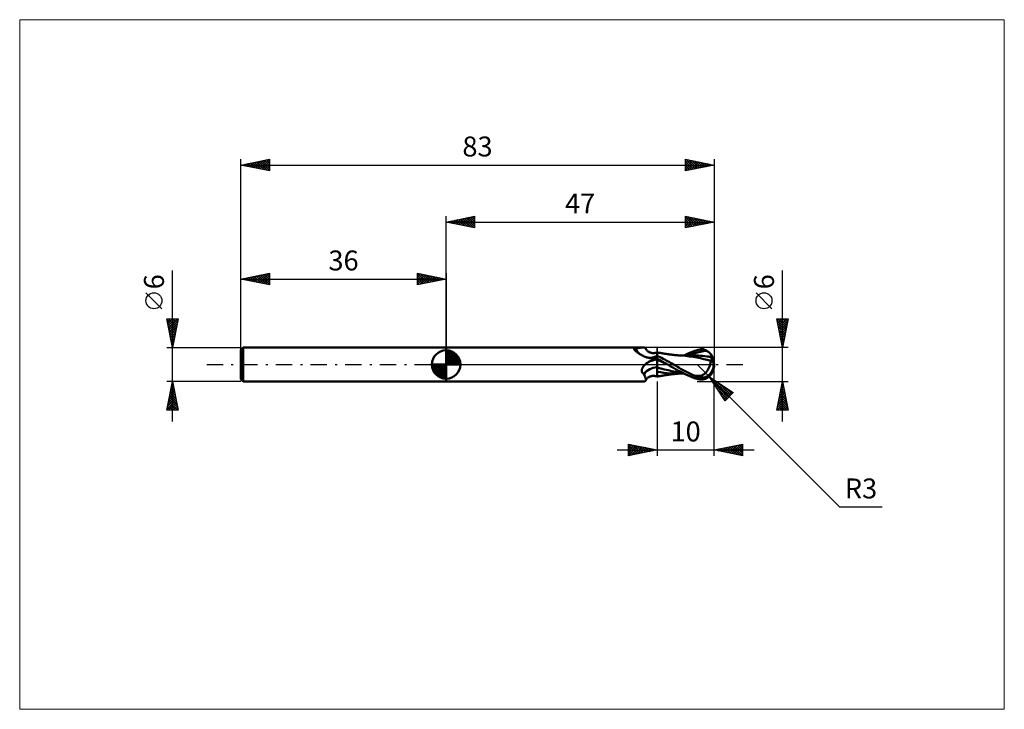
# Model space of a CAD drawing. Units: millimetres. Extents: x -75 to 98, y -61 to 61.
import ezdxf
from ezdxf.enums import TextEntityAlignment as Align

# ---------------------------------------------------------------- set-up
doc = ezdxf.new("R2010")
doc.units = ezdxf.units.MM
doc.header["$LTSCALE"] = 7.15
doc.linetypes.add('LONGDASH_DASH', pattern=[0.85, 0.4, -0.2, 0.05, -0.2])
for name, color, linetype in [('1', 4, 'CONTINUOUS'), ('2', 7, 'CONTINUOUS'), ('4', 2, 'LONGDASH_DASH'), ('CUT', 1, 'CONTINUOUS'), ('INFTOTAL', 9, 'CONTINUOUS'), ('NOCUT', 7, 'CONTINUOUS'), ('SK1', 4, 'CONTINUOUS'), ('SK2', 7, 'CONTINUOUS'), ('SK4', 2, 'LONGDASH_DASH')]:
    doc.layers.add(name, color=color, linetype=linetype)
doc.styles.get("Standard").update_dxf_attribs({"font": 'Monospac821 BT'})

msp = doc.modelspace()

# ---------------------------------------------------------------- linework, layer by layer
at = {"layer": '1', "color": 4, "linetype": 'CONTINUOUS', "lineweight": 50}
for p, q in [((0, 3), (34.54, 3)), ((0, -3), (0, 3)), ((32.96, 2.69), (32.97, 2.7)), ((32.96, 2.68), (32.96, 2.69)), ((32.96, 2.67), (32.96, 2.68)), ((32.97, 2.66), (32.96, 2.67)), ((32.97, 2.71), (32.98, 2.72)), ((32.97, 2.7), (32.97, 2.71)), ((32.97, 2.64), (32.97, 2.66)), ((32.97, 2.63), (32.97, 2.64)), ((32.98, 2.62), (32.97, 2.63)), ((32.98, 2.73), (32.99, 2.74)), ((32.98, 2.72), (32.98, 2.73)), ((32.99, 2.6), (32.98, 2.62)), ((32.99, 2.74), (33, 2.75)), ((33, 2.59), (32.99, 2.6)), ((33, 2.75), (33.01, 2.76)), ((33.01, 2.57), (33, 2.59)), ((33.01, 2.76), (33.02, 2.77)), ((33.02, 2.56), (33.01, 2.57)), ((33.02, 2.77), (33.04, 2.77)), ((33.04, 2.54), (33.02, 2.56)), ((33.04, 2.77), (33.05, 2.78)), ((33.05, 2.53), (33.04, 2.54)), ((33.05, 2.78), (33.07, 2.79)), ((33.15, 2.45), (33.05, 2.53)), ((33.07, 2.79), (33.09, 2.79)), ((33.09, 2.79), (33.11, 2.8)), ((33.11, 2.8), (33.13, 2.8)), ((33.13, 2.8), (33.15, 2.81)), ((33.15, 2.81), (33.17, 2.81)), ((33.25, 2.36), (33.15, 2.45)), ((33.17, 2.81), (33.19, 2.81)), ((33.19, 2.81), (33.22, 2.82)), ((33.22, 2.82), (33.36, 2.84)), ((33.36, 2.27), (33.25, 2.36)), ((33.36, 2.84), (33.5, 2.86)), ((33.47, 2.18), (33.36, 2.27)), ((33.59, 2.09), (33.47, 2.18)), ((33.5, 2.86), (33.64, 2.88)), ((33.72, 2), (33.59, 2.09)), ((33.64, 2.88), (33.77, 2.9)), ((33.85, 1.91), (33.72, 2)), ((33.77, 2.9), (33.89, 2.92)), ((33.98, 1.82), (33.85, 1.91)), ((33.89, 2.92), (34.01, 2.94)), ((34.13, 1.74), (33.98, 1.82)), ((34.01, 2.94), (34.13, 2.96)), ((34.13, 2.96), (34.24, 2.98)), ((34.27, 1.65), (34.13, 1.74)), ((34.24, 2.98), (34.35, 2.99)), ((34.35, 2.99), (34.45, 3)), ((34.45, 3), (34.54, 3)), ((34.63, 3), (34.54, 3)), ((34.71, 2.99), (34.63, 3)), ((34.78, 2.97), (34.71, 2.99)), ((34.84, 2.95), (34.78, 2.97)), ((34.9, 2.92), (34.84, 2.95)), ((34.94, 2.88), (34.9, 2.92)), ((34.97, 2.83), (34.94, 2.88)), ((35.03, 2.74), (34.97, 2.83)), ((35.09, 2.65), (35.03, 2.74)), ((35.17, 2.54), (35.09, 2.65)), ((35.27, 2.44), (35.17, 2.54)), ((35.34, 2.36), (35.27, 2.44)), ((35.43, 2.3), (35.34, 2.36)), ((35.47, 2.26), (35.43, 2.3)), ((35.58, 2.19), (35.47, 2.26)), ((35.7, 2.13), (35.58, 2.19)), ((35.82, 2.08), (35.7, 2.13)), ((35.95, 2.04), (35.82, 2.08)), ((36.01, 2.03), (35.95, 2.04)), ((36.11, 2.01), (36.01, 2.03)), ((36.2, 2), (36.11, 2.01)), ((36.33, 1.99), (36.2, 2)), ((36.33, 1.99), (36.47, 1.99)), ((36.47, 1.99), (36.57, 2)), ((36.57, 2), (36.68, 2.02)), ((36.68, 2.02), (36.74, 2.03)), ((36.74, 2.03), (36.87, 2.07)), ((36.87, 2.07), (37, 2.12)), ((37.05, 2.11), (37, 2.12)), ((37, -2.12), (37, 2.12)), ((37.1, 2.1), (37.05, 2.11)), ((37.18, 2.09), (37.1, 2.1)), ((37.26, 2.07), (37.18, 2.09)), ((37.34, 2.06), (37.26, 2.07)), ((37.41, 2.05), (37.34, 2.06)), ((37.49, 2.03), (37.41, 2.05)), ((37.57, 2.02), (37.49, 2.03)), ((37.65, 2.01), (37.57, 2.02)), ((37.73, 1.99), (37.65, 2.01)), ((37.78, 1.98), (37.73, 1.99)), ((37.82, 1.98), (37.78, 1.98)), ((37.9, 1.96), (37.82, 1.98)), ((37.98, 1.95), (37.9, 1.96)), ((38.06, 1.94), (37.98, 1.95)), ((38.14, 1.92), (38.06, 1.94)), ((38.22, 1.91), (38.14, 1.92)), ((38.3, 1.9), (38.22, 1.91)), ((38.37, 1.89), (38.3, 1.9)), ((38.45, 1.88), (38.37, 1.89)), ((38.55, 1.86), (38.45, 1.88)), ((38.63, 1.85), (38.55, 1.86)), ((38.71, 1.84), (38.63, 1.85)), ((38.78, 1.83), (38.71, 1.84)), ((38.86, 1.81), (38.78, 1.83)), ((38.94, 1.8), (38.86, 1.81)), ((39.02, 1.79), (38.94, 1.8)), ((39.1, 1.78), (39.02, 1.79)), ((39.18, 1.77), (39.1, 1.78)), ((39.26, 1.76), (39.18, 1.77)), ((39.34, 1.75), (39.26, 1.76)), ((39.42, 1.74), (39.34, 1.75)), ((39.5, 1.73), (39.42, 1.74)), ((39.58, 1.72), (39.5, 1.73)), ((41.72, 1.58), (42.09, 1.76)), ((42.09, 1.76), (42.46, 1.93)), ((42.41, 1.58), (42.96, 1.77)), ((42.46, 1.93), (42.84, 2.1)), ((42.84, 2.1), (43.23, 2.25)), ((42.96, 1.77), (43.51, 1.94)), ((43.23, 2.25), (43.62, 2.39)), ((43.51, 1.94), (44.05, 2.09)), ((43.62, 2.39), (44, 2.51)), ((44, 2.51), (44.12, 2.55)), ((44.05, 2.09), (44.6, 2.22)), ((44.12, 2.55), (44.23, 2.58)), ((44.23, 2.58), (44.35, 2.6)), ((44.35, 2.6), (44.46, 2.62)), ((44.46, 2.62), (44.58, 2.63)), ((44.58, 2.63), (44.69, 2.64)), ((44.6, 2.22), (45.15, 2.32)), ((44.69, 2.64), (44.81, 2.64)), ((44.92, 2.63), (44.81, 2.64)), ((45.04, 2.62), (44.92, 2.63)), ((45.15, 2.6), (45.04, 2.62)), ((45.26, 2.57), (45.15, 2.6)), ((45.15, 2.32), (45.69, 2.4)), ((45.37, 2.54), (45.26, 2.57)), ((45.48, 2.5), (45.37, 2.54)), ((45.59, 2.45), (45.48, 2.5)), ((45.69, 2.4), (45.59, 2.45)), ((45.79, 2.34), (45.69, 2.4)), ((45.89, 2.28), (45.79, 2.34)), ((45.98, 2.22), (45.89, 2.28)), ((46.06, 2.15), (45.98, 2.22)), ((46.14, 2.08), (46.06, 2.15)), ((46.22, 2.01), (46.14, 2.08)), ((46.28, 1.94), (46.22, 2.01)), ((46.34, 1.87), (46.28, 1.94)), ((46.4, 1.8), (46.34, 1.87)), ((46.44, 1.74), (46.4, 1.8)), ((46.48, 1.68), (46.44, 1.74)), ((34.42, 1.58), (34.27, 1.65)), ((34.57, 1.5), (34.42, 1.58)), ((34.73, 1.43), (34.57, 1.5)), ((34.89, 1.37), (34.73, 1.43)), ((34.84, -0.06), (34.9, 0)), ((35.06, 1.31), (34.89, 1.37)), ((34.9, 0), (34.96, 0.06)), ((34.96, 0.06), (35.03, 0.12)), ((35.03, 0.12), (35.09, 0.17)), ((35.22, 1.25), (35.06, 1.31)), ((35.09, 0.17), (35.16, 0.22)), ((35.16, 0.22), (35.23, 0.28)), ((35.39, 1.2), (35.22, 1.25)), ((35.23, 0.28), (35.3, 0.33)), ((35.3, 0.33), (35.37, 0.37)), ((35.37, 0.37), (35.58, 0.5)), ((35.56, 1.16), (35.39, 1.2)), ((35.74, 1.12), (35.56, 1.16)), ((35.58, 0.5), (35.8, 0.61)), ((35.81, 1.11), (35.74, 1.12)), ((35.8, 0.61), (36.02, 0.72)), ((35.88, 1.1), (35.81, 1.11)), ((35.96, 1.1), (35.88, 1.1)), ((36.03, 1.1), (35.96, 1.1)), ((36.02, 0.72), (36.25, 0.82)), ((36.03, 1.1), (36.11, 1.1)), ((36.11, 1.1), (36.18, 1.11)), ((36.18, 1.11), (36.25, 1.11)), ((36.25, 1.11), (36.33, 1.13)), ((36.25, 0.82), (36.49, 0.9)), ((36.33, 1.13), (36.4, 1.14)), ((36.4, 1.14), (36.46, 1.16)), ((36.46, 1.16), (36.53, 1.18)), ((36.49, 0.9), (36.74, 0.98)), ((36.53, 1.18), (36.59, 1.2)), ((36.59, 1.2), (36.66, 1.22)), ((36.66, 1.22), (36.72, 1.25)), ((36.72, 1.25), (36.77, 1.28)), ((36.74, 0.98), (37, 1.04)), ((36.77, 1.28), (36.82, 1.31)), ((36.82, 1.31), (36.87, 1.34)), ((36.87, 1.34), (36.91, 1.37)), ((36.91, 1.37), (36.95, 1.41)), ((36.95, 1.41), (36.98, 1.44)), ((36.98, 1.44), (37, 1.47)), ((37.26, 1.43), (37, 1.57)), ((37.26, 0.89), (37, 1.03)), ((37.31, 0.71), (37, 0.85)), ((37.53, 1.3), (37.26, 1.43)), ((37.52, 0.74), (37.26, 0.89)), ((37.62, 0.57), (37.31, 0.71)), ((37.79, 0.6), (37.52, 0.74)), ((37.8, 1.16), (37.53, 1.3)), ((37.93, 0.42), (37.62, 0.57)), ((38.05, 0.45), (37.79, 0.6)), ((38.06, 1.02), (37.8, 1.16)), ((38.24, 0.28), (37.93, 0.42)), ((38.31, 0.3), (38.05, 0.45)), ((38.33, 0.88), (38.06, 1.02)), ((38.55, 0.13), (38.24, 0.28)), ((38.57, 0.15), (38.31, 0.3)), ((38.59, 0.73), (38.33, 0.88)), ((38.87, -0.02), (38.55, 0.13)), ((38.84, 0), (38.57, 0.15)), ((38.84, 0.59), (38.59, 0.73)), ((39.1, 0.44), (38.84, 0.59)), ((38.84, 0), (38.84, 0)), ((39.35, 0.29), (39.1, 0.44)), ((39.6, 0.15), (39.35, 0.29)), ((39.66, 1.71), (39.58, 1.72)), ((39.85, 0), (39.6, 0.15)), ((39.74, 1.7), (39.66, 1.71)), ((39.82, 1.69), (39.74, 1.7)), ((39.9, 1.68), (39.82, 1.69)), ((40.2, -0.2), (39.85, 0)), ((39.97, 1.67), (39.9, 1.68)), ((40.05, 1.66), (39.97, 1.67)), ((40.13, 1.66), (40.05, 1.66)), ((40.22, 1.65), (40.13, 1.66)), ((40.3, 1.64), (40.22, 1.65)), ((40.38, 1.63), (40.3, 1.64)), ((40.46, 1.62), (40.38, 1.63)), ((40.55, 1.62), (40.46, 1.62)), ((40.63, 1.61), (40.55, 1.62)), ((40.69, 1.6), (40.63, 1.61)), ((40.77, 1.6), (40.69, 1.6)), ((40.86, 1.59), (40.77, 1.6)), ((40.94, 1.58), (40.86, 1.59)), ((41.02, 1.58), (40.94, 1.58)), ((41.06, 1.58), (40.99, 1.58)), ((41.11, 1.57), (41.02, 1.58)), ((41.12, 1.58), (41.06, 1.58)), ((41.19, 1.57), (41.11, 1.57)), ((41.19, 1.58), (41.12, 1.58)), ((41.24, 1.58), (41.19, 1.58)), ((41.27, 1.56), (41.19, 1.57)), ((41.3, 1.58), (41.24, 1.58)), ((41.36, 1.56), (41.27, 1.56)), ((41.35, 1.58), (41.3, 1.58)), ((41.4, 1.58), (41.35, 1.58)), ((41.41, 1.55), (41.36, 1.56)), ((41.47, 1.58), (41.4, 1.58)), ((42.05, 1.5), (41.41, 1.55)), ((41.54, 1.58), (41.47, 1.58)), ((41.61, 1.58), (41.54, 1.58)), ((41.68, 1.58), (41.61, 1.58)), ((41.75, 1.58), (41.68, 1.58)), ((41.82, 1.58), (41.75, 1.58)), ((41.89, 1.58), (41.82, 1.58)), ((41.96, 1.58), (41.89, 1.58)), ((42.05, 1.58), (41.96, 1.58)), ((42.14, 1.58), (42.05, 1.58)), ((42.69, 1.43), (42.05, 1.5)), ((42.21, 1.58), (42.14, 1.58)), ((42.29, 1.58), (42.21, 1.58)), ((42.36, 1.58), (42.29, 1.58)), ((42.44, 1.58), (42.36, 1.58)), ((42.51, 1.58), (42.44, 1.58)), ((42.59, 1.58), (42.51, 1.58)), ((42.66, 1.58), (42.59, 1.58)), ((42.73, 1.58), (42.66, 1.58)), ((43.35, 1.34), (42.69, 1.43)), ((42.81, 1.58), (42.73, 1.58)), ((42.88, 1.58), (42.81, 1.58)), ((42.96, 1.58), (42.88, 1.58)), ((43.04, 1.58), (42.96, 1.58)), ((43.12, 1.58), (43.04, 1.58)), ((43.2, 1.58), (43.12, 1.58)), ((43.28, 1.58), (43.2, 1.58)), ((43.36, 1.58), (43.28, 1.58)), ((44.01, 1.22), (43.35, 1.34)), ((43.44, 1.58), (43.36, 1.58)), ((43.52, 1.58), (43.44, 1.58)), ((43.89, 1.57), (43.52, 1.58)), ((44.26, 1.56), (43.89, 1.57)), ((44.63, 1.09), (44.01, 1.22)), ((44.63, 1.54), (44.26, 1.56)), ((45.01, 1.51), (44.63, 1.54)), ((45.2, 0.95), (44.63, 1.09)), ((45.38, 1.47), (45.01, 1.51)), ((45.81, 0.8), (45.2, 0.95)), ((45.75, 1.43), (45.38, 1.47)), ((45.88, 1.41), (45.75, 1.43)), ((46.44, 0.63), (45.81, 0.8)), ((46.02, 1.39), (45.88, 1.41)), ((46.15, 1.37), (46.02, 1.39)), ((46.28, 1.35), (46.15, 1.37)), ((46.27, -0.09), (46.3, 0.02)), ((46.42, 1.33), (46.28, 1.35)), ((46.3, 0.02), (46.33, 0.12)), ((46.33, 0.12), (46.36, 0.23)), ((46.36, 0.23), (46.38, 0.33)), ((46.38, 0.33), (46.4, 0.44)), ((46.4, 0.44), (46.42, 0.54)), ((46.55, 1.31), (46.42, 1.33)), ((46.42, 0.54), (46.44, 0.63)), ((46.44, 0.75), (46.46, 0.76)), ((46.44, 0.74), (46.44, 0.75)), ((46.44, 0.72), (46.44, 0.74)), ((46.44, 0.7), (46.44, 0.72)), ((46.44, 0.69), (46.44, 0.7)), ((46.44, 0.67), (46.44, 0.69)), ((46.44, 0.65), (46.44, 0.67)), ((46.44, 0.63), (46.44, 0.65)), ((46.46, 0.76), (46.47, 0.76)), ((46.47, 0.76), (46.49, 0.76)), ((46.51, 1.63), (46.48, 1.68)), ((46.49, 0.76), (46.5, 0.77)), ((46.5, 0.77), (46.52, 0.77)), ((46.54, 1.58), (46.51, 1.63)), ((46.52, 0.77), (46.53, 0.77)), ((46.53, 0.77), (46.55, 0.78)), ((46.56, 1.53), (46.54, 1.58)), ((46.55, 1.31), (46.57, 1.32)), ((46.55, 1.25), (46.55, 1.31)), ((46.55, 1.18), (46.55, 1.25)), ((46.55, 1.11), (46.55, 1.18)), ((46.55, 1.03), (46.55, 1.11)), ((46.55, 0.95), (46.55, 1.03)), ((46.55, 0.87), (46.55, 0.95)), ((46.55, 0.78), (46.55, 0.87)), ((46.58, 1.48), (46.56, 1.53)), ((46.57, 1.32), (46.58, 1.34)), ((46.59, 1.44), (46.58, 1.48)), ((46.58, 1.34), (46.59, 1.37)), ((46.59, 1.4), (46.59, 1.44)), ((46.59, 1.37), (46.59, 1.4)), ((47, 0), (46.91, 0.01)), ((34.31, -1.06), (34.32, -1)), ((34.31, -1.12), (34.31, -1.06)), ((34.32, -1.18), (34.31, -1.12)), ((34.32, -0.94), (34.34, -0.88)), ((34.32, -1), (34.32, -0.94)), ((34.33, -1.24), (34.32, -1.18)), ((34.34, -1.3), (34.33, -1.24)), ((34.34, -0.88), (34.35, -0.82)), ((34.37, -1.35), (34.34, -1.3)), ((34.35, -0.82), (34.37, -0.76)), ((34.37, -0.76), (34.39, -0.7)), ((34.39, -1.41), (34.37, -1.35)), ((34.39, -0.7), (34.42, -0.64)), ((34.42, -1.46), (34.39, -1.41)), ((34.42, -0.64), (34.45, -0.58)), ((34.46, -1.5), (34.42, -1.46)), ((34.45, -0.58), (34.48, -0.52)), ((34.5, -1.54), (34.46, -1.5)), ((34.48, -0.52), (34.51, -0.47)), ((34.55, -1.58), (34.5, -1.54)), ((34.51, -0.47), (34.55, -0.41)), ((34.55, -0.41), (34.59, -0.35)), ((34.6, -1.62), (34.55, -1.58)), ((34.59, -0.35), (34.64, -0.29)), ((34.65, -1.65), (34.6, -1.62)), ((34.64, -0.29), (34.68, -0.23)), ((34.7, -1.68), (34.65, -1.65)), ((34.68, -0.23), (34.73, -0.17)), ((34.76, -1.8), (34.7, -1.68)), ((34.73, -0.17), (34.79, -0.11)), ((34.79, -0.11), (34.84, -0.06)), ((37.64, -0.68), (37, -0.51)), ((37.57, -1.35), (37, -1.26)), ((38.16, -1.44), (37.57, -1.35)), ((38.28, -0.85), (37.64, -0.68)), ((38.75, -1.5), (38.16, -1.44)), ((38.92, -1.01), (38.28, -0.85)), ((39.32, -1.55), (38.75, -1.5)), ((38.85, -0.01), (38.84, 0)), ((38.86, -0.01), (38.85, -0.01)), ((38.86, -0.01), (38.86, -0.01)), ((38.87, -0.02), (38.86, -0.01)), ((39.08, -0.14), (38.87, -0.02)), ((39.56, -1.15), (38.92, -1.01)), ((39.29, -0.27), (39.08, -0.14)), ((39.55, -0.42), (39.29, -0.27)), ((39.86, -1.57), (39.32, -1.55)), ((39.45, -1.73), (39.53, -1.72)), ((39.53, -1.72), (39.61, -1.71)), ((39.87, -0.6), (39.55, -0.42)), ((40.2, -1.28), (39.56, -1.15)), ((39.61, -1.71), (39.7, -1.7)), ((39.7, -1.7), (39.78, -1.69)), ((39.78, -1.69), (39.86, -1.68)), ((40.42, -1.58), (39.86, -1.57)), ((39.86, -1.68), (39.93, -1.68)), ((40.24, -0.8), (39.87, -0.6)), ((39.93, -1.68), (40, -1.67)), ((40, -1.67), (40.09, -1.66)), ((40.09, -1.66), (40.17, -1.65)), ((40.17, -1.65), (40.26, -1.64)), ((40.55, -0.4), (40.2, -0.2)), ((40.84, -1.38), (40.2, -1.28)), ((40.65, -1.03), (40.24, -0.8)), ((40.26, -1.64), (40.34, -1.63)), ((40.34, -1.63), (40.43, -1.63)), ((40.42, -1.58), (40.48, -1.58)), ((40.43, -1.63), (40.51, -1.62)), ((40.48, -1.58), (40.55, -1.58)), ((40.51, -1.62), (40.6, -1.61)), ((40.9, -0.59), (40.55, -0.4)), ((40.55, -1.58), (40.61, -1.58)), ((40.6, -1.61), (40.67, -1.61)), ((40.61, -1.58), (40.68, -1.58)), ((41.07, -1.25), (40.65, -1.03)), ((40.67, -1.61), (40.74, -1.6)), ((40.68, -1.58), (40.75, -1.58)), ((40.74, -1.6), (40.82, -1.59)), ((40.75, -1.58), (40.81, -1.58)), ((40.81, -1.58), (40.88, -1.58)), ((40.82, -1.59), (40.91, -1.59)), ((41.48, -1.46), (40.84, -1.38)), ((40.88, -1.58), (41.02, -1.58)), ((41.25, -0.79), (40.9, -0.59)), ((40.91, -1.59), (40.99, -1.58)), ((41.02, -1.58), (41.08, -1.58)), ((41.49, -1.46), (41.07, -1.25)), ((41.08, -1.58), (41.15, -1.58)), ((41.15, -1.58), (41.21, -1.58)), ((41.21, -1.58), (41.27, -1.58)), ((41.59, -0.98), (41.25, -0.79)), ((41.27, -1.58), (41.32, -1.58)), ((41.32, -1.58), (41.38, -1.58)), ((41.38, -1.58), (41.44, -1.58)), ((41.44, -1.58), (41.51, -1.58)), ((41.9, -1.67), (41.49, -1.46)), ((41.51, -1.58), (41.58, -1.58)), ((41.58, -1.58), (41.65, -1.58)), ((41.93, -1.16), (41.59, -0.98)), ((41.65, -1.58), (41.72, -1.58)), ((42.31, -1.86), (41.9, -1.67)), ((42.27, -1.34), (41.93, -1.16)), ((42.61, -1.52), (42.27, -1.34)), ((42.96, -1.69), (42.61, -1.52)), ((43.31, -1.85), (42.96, -1.69)), ((45.14, -1.77), (45.23, -1.71)), ((45.23, -1.71), (45.31, -1.65)), ((45.31, -1.65), (45.4, -1.57)), ((45.4, -1.57), (45.48, -1.5)), ((45.48, -1.5), (45.56, -1.41)), ((45.56, -1.41), (45.63, -1.32)), ((45.63, -1.32), (45.71, -1.23)), ((45.71, -1.23), (45.78, -1.13)), ((45.78, -1.13), (45.84, -1.03)), ((45.84, -1.03), (45.91, -0.92)), ((45.91, -0.92), (45.97, -0.81)), ((45.97, -0.81), (46.03, -0.69)), ((46.03, -0.69), (46.08, -0.57)), ((46.08, -0.57), (46.14, -0.45)), ((46.14, -0.45), (46.18, -0.33)), ((46.18, -0.33), (46.23, -0.21)), ((46.23, -0.21), (46.27, -0.09)), ((0, -3), (34.54, -3)), ((34.54, -3), (34.63, -3)), ((34.63, -3), (34.71, -2.99)), ((34.71, -2.99), (34.78, -2.97)), ((34.81, -1.91), (34.76, -1.8)), ((34.78, -2.97), (34.84, -2.95)), ((34.85, -2.02), (34.81, -1.91)), ((34.84, -2.95), (34.9, -2.92)), ((34.89, -2.12), (34.85, -2.02)), ((34.93, -2.22), (34.89, -2.12)), ((34.9, -2.92), (34.94, -2.88)), ((34.96, -2.32), (34.93, -2.22)), ((34.94, -2.88), (34.97, -2.83)), ((34.98, -2.41), (34.96, -2.32)), ((34.97, -2.83), (35.03, -2.74)), ((34.97, -2.83), (35, -2.78)), ((35, -2.5), (34.98, -2.41)), ((35.01, -2.58), (35, -2.5)), ((35, -2.78), (35.01, -2.72)), ((35.01, -2.65), (35.01, -2.58)), ((35.01, -2.72), (35.01, -2.65)), ((35.03, -2.74), (35.09, -2.65)), ((35.09, -2.65), (35.17, -2.54)), ((35.17, -2.54), (35.27, -2.44)), ((35.27, -2.44), (35.34, -2.36)), ((35.34, -2.36), (35.43, -2.3)), ((35.43, -2.3), (35.47, -2.26)), ((35.47, -2.26), (35.58, -2.19)), ((35.58, -2.19), (35.7, -2.13)), ((35.7, -2.13), (35.82, -2.08)), ((35.82, -2.08), (35.95, -2.04)), ((35.95, -2.04), (36.01, -2.03)), ((36.01, -2.03), (36.11, -2.01)), ((36.11, -2.01), (36.2, -2)), ((36.2, -2), (36.33, -1.99)), ((36.47, -1.99), (36.33, -1.99)), ((36.57, -2), (36.47, -1.99)), ((36.68, -2.02), (36.57, -2)), ((36.74, -2.03), (36.68, -2.02)), ((36.87, -2.07), (36.74, -2.03)), ((37, -2.12), (36.87, -2.07)), ((37, -2.12), (37.05, -2.11)), ((37.05, -2.11), (37.1, -2.1)), ((37.1, -2.1), (37.18, -2.09)), ((37.18, -2.09), (37.26, -2.07)), ((37.26, -2.07), (37.34, -2.06)), ((37.34, -2.06), (37.42, -2.05)), ((37.42, -2.05), (37.5, -2.03)), ((37.5, -2.03), (37.58, -2.02)), ((37.58, -2.02), (37.66, -2)), ((37.66, -2), (37.74, -1.99)), ((37.74, -1.99), (37.83, -1.97)), ((37.83, -1.97), (37.91, -1.96)), ((37.91, -1.96), (37.99, -1.95)), ((37.99, -1.95), (38.07, -1.94)), ((38.07, -1.94), (38.15, -1.92)), ((38.15, -1.92), (38.23, -1.91)), ((38.23, -1.91), (38.31, -1.9)), ((38.31, -1.9), (38.39, -1.88)), ((38.39, -1.88), (38.47, -1.87)), ((38.47, -1.87), (38.57, -1.86)), ((38.57, -1.86), (38.65, -1.85)), ((38.65, -1.85), (38.73, -1.83)), ((38.73, -1.83), (38.81, -1.82)), ((38.81, -1.82), (38.89, -1.81)), ((38.89, -1.81), (38.97, -1.8)), ((38.97, -1.8), (39.05, -1.79)), ((39.05, -1.79), (39.13, -1.78)), ((39.13, -1.78), (39.21, -1.77)), ((39.21, -1.77), (39.29, -1.76)), ((39.29, -1.76), (39.37, -1.74)), ((39.37, -1.74), (39.45, -1.73)), ((42.72, -2.05), (42.31, -1.86)), ((43.15, -2.22), (42.72, -2.05)), ((43.58, -2.37), (43.15, -2.22)), ((43.66, -2), (43.31, -1.85)), ((44, -2.51), (43.58, -2.37)), ((43.66, -2), (43.78, -2)), ((43.66, -2.04), (43.66, -2)), ((43.78, -2), (43.9, -1.99)), ((43.9, -1.99), (44.03, -1.99)), ((44, -2.51), (44, -2.22)), ((44.12, -2.55), (44, -2.51)), ((44.03, -1.99), (44.15, -1.98)), ((44.23, -2.58), (44.12, -2.55)), ((44.15, -1.98), (44.27, -1.98)), ((44.35, -2.6), (44.23, -2.58)), ((44.27, -1.98), (44.39, -1.98)), ((44.46, -2.62), (44.35, -2.6)), ((44.39, -1.98), (44.52, -1.97)), ((44.58, -2.63), (44.46, -2.62)), ((44.52, -1.97), (44.65, -1.96)), ((44.52, -2.27), (44.52, -1.97)), ((44.69, -2.64), (44.58, -2.63)), ((44.65, -1.96), (44.76, -1.94)), ((44.81, -2.64), (44.69, -2.64)), ((44.76, -1.94), (44.86, -1.91)), ((44.81, -2.64), (44.92, -2.63)), ((44.86, -1.91), (44.96, -1.87)), ((44.92, -2.63), (45.04, -2.62)), ((44.96, -1.87), (45.05, -1.82)), ((45.04, -2.62), (45.15, -2.6)), ((45.05, -1.82), (45.14, -1.77)), ((45.15, -2.6), (45.26, -2.57)), ((45.26, -2.57), (45.37, -2.54)), ((45.37, -2.54), (45.48, -2.5)), ((45.48, -2.5), (45.59, -2.45)), ((45.59, -2.45), (45.69, -2.4)), ((45.69, -2.4), (45.79, -2.34)), ((45.79, -2.34), (45.88, -2.29)), ((45.88, -2.29), (45.97, -2.22)), ((45.97, -2.22), (46.06, -2.16)), ((46.06, -2.16), (46.14, -2.09)), ((46.14, -2.09), (46.21, -2.01)), ((46.21, -2.01), (46.28, -1.94)), ((46.28, -1.94), (46.34, -1.87)), ((46.34, -1.87), (46.4, -1.8))]:
    msp.add_line(p, q, dxfattribs=at)
msp.add_arc((44, 0), 3, 323.1367, 36.8632, dxfattribs=at)
for centre, major_axis, ratio, start_param, end_param in [((35.86, 4.26), (1.16, 2.87), 0.932344, 2.419994, 2.829232), ((35.86, 4.26), (1.16, 2.87), 0.932344, 3.370493, 3.951919), ((37.5, -3.6), (-1.68, 4.18), 0.932344, 5.992956, 6.399041), ((44.76, 0.16), (-0.52, 2.43), 0.859393, 2.783856, 4.468234), ((44.2, -0.6), (2.67, 0.83), 0.53674, 6.13489, 6.716178), ((44.19, -0.6), (2.77, 0.86), 0.536741, 6.118193, 6.692207), ((37.18, -3.73), (-1.22, 3.03), 0.932344, 5.932551, 6.809371), ((44.75, 0.16), (-0.54, 2.54), 0.859393, 2.557629, 4.468234), ((45.63, 0.1), (-4.6, 0.47), 0.542996, 1.183567, 1.38241), ((47, 0), (-5.19, 0.55), 0.568605, 0.931595, 1.015432)]:
    msp.add_ellipse(centre, major_axis=major_axis, ratio=ratio, start_param=start_param, end_param=end_param, dxfattribs=at)
at = {"layer": '2', "color": 7, "linetype": 'CONTINUOUS', "lineweight": 25}
for p, q in [((0, 3), (0, 26)), ((0, 25), (5, 26)), ((3.16, 24.37), (4.73, 25.95)), ((4.62, 25.92), (5, 25.55)), ((4.98, 26), (5, 25.97)), ((5, 26), (5, 24)), ((42, 24), (42, 26)), ((42, 26), (47, 25)), ((42, 25.59), (42.34, 25.93)), ((42.38, 25.92), (43.92, 24.38)), ((47, 26), (47, 0)), ((0, 25), (47, 25)), ((5, 24), (0, 25)), ((0.03, 25.01), (0.04, 24.99)), ((0.33, 24.93), (0.49, 25.1)), ((0.38, 25.08), (0.57, 24.89)), ((0.68, 24.86), (1.02, 25.2)), ((0.73, 25.15), (1.1, 24.78)), ((1.03, 24.79), (1.55, 25.31)), ((1.09, 25.22), (1.63, 24.67)), ((1.39, 24.72), (2.08, 25.42)), ((1.44, 25.29), (2.16, 24.57)), ((1.74, 24.65), (2.61, 25.52)), ((1.79, 25.36), (2.69, 24.46)), ((2.1, 24.58), (3.14, 25.63)), ((2.15, 25.43), (3.22, 24.36)), ((2.45, 24.51), (3.67, 25.73)), ((2.5, 25.5), (3.75, 24.25)), ((2.8, 24.44), (4.2, 25.84)), ((2.85, 25.57), (4.28, 24.14)), ((3.21, 25.64), (4.81, 24.04)), ((3.51, 24.3), (5, 25.79)), ((3.56, 25.71), (5, 24.27)), ((3.86, 24.23), (5, 25.36)), ((3.92, 25.78), (5, 24.7)), ((4.22, 24.16), (5, 24.94)), ((4.27, 25.85), (5, 25.12)), ((4.57, 24.09), (5, 24.52)), ((42, 25.88), (43.57, 24.31)), ((42, 25.17), (42.69, 25.86)), ((42, 24.75), (43.05, 25.79)), ((42, 24.32), (43.4, 25.72)), ((42, 25.46), (43.21, 24.24)), ((42, 25.03), (42.86, 24.17)), ((47, 25), (42, 24)), ((42, 24.61), (42.51, 24.1)), ((42, 24.19), (42.15, 24.03)), ((42.13, 24.03), (43.75, 25.65)), ((42.66, 24.13), (44.11, 25.58)), ((42.91, 25.82), (44.28, 24.46)), ((43.19, 24.24), (44.46, 25.51)), ((43.44, 25.71), (44.63, 24.53)), ((43.72, 24.34), (44.81, 25.44)), ((43.97, 25.61), (44.98, 24.6)), ((44.25, 24.45), (45.17, 25.37)), ((44.5, 25.5), (45.34, 24.67)), ((44.78, 24.56), (45.52, 25.3)), ((45.03, 25.39), (45.69, 24.74)), ((45.31, 24.66), (45.87, 25.23)), ((45.57, 25.29), (46.04, 24.81)), ((45.84, 24.77), (46.23, 25.15)), ((46.1, 25.18), (46.4, 24.88)), ((46.37, 24.87), (46.58, 25.08)), ((46.63, 25.07), (46.75, 24.95)), ((46.9, 24.98), (46.93, 25.01)), ((4.92, 24.02), (5, 24.09)), ((59, -10), (59, 16.48)), ((57.15, 9.79), (54.35, 12.59)), ((59, 3), (58, 8)), ((58, 8), (60, 8)), ((58.01, 7.97), (58.04, 8)), ((58.06, 7.7), (59.63, 6.13)), ((58.08, 7.61), (58.46, 8)), ((58.15, 7.26), (58.89, 8)), ((58.17, 7.17), (59.56, 5.78)), ((58.19, 8), (59.7, 6.49)), ((58.22, 6.91), (59.31, 8)), ((58.29, 6.55), (59.74, 8)), ((58.36, 6.2), (59.96, 7.8)), ((58.43, 5.84), (59.85, 7.27)), ((58.61, 8), (59.77, 6.84)), ((60, 8), (59, 3)), ((59.03, 8), (59.84, 7.19)), ((59.46, 8), (59.91, 7.55)), ((59.88, 8), (59.98, 7.9)), ((58.27, 6.64), (59.49, 5.43)), ((58.38, 6.11), (59.41, 5.07)), ((58.48, 5.58), (59.34, 4.72)), ((58.5, 5.49), (59.75, 6.74)), ((58.57, 5.14), (59.64, 6.21)), ((58.64, 4.78), (59.54, 5.68)), ((58.59, 5.05), (59.27, 4.37)), ((58.7, 4.52), (59.2, 4.01)), ((58.71, 4.43), (59.43, 5.15)), ((58.78, 4.08), (59.32, 4.62)), ((58.8, 3.99), (59.13, 3.66)), ((58.86, 3.72), (59.22, 4.09)), ((58.91, 3.46), (59.06, 3.31)), ((58.93, 3.37), (59.11, 3.55)), ((60, 3), (44, 3)), ((59, 3.02), (59, 3.02)), ((46.13, -2.11), (44.01, 0.01)), ((47, -16), (47, 0)), ((37, -3), (37, -16)), ((44, -3), (60, -3)), ((46.13, -2.11), (69.02, -25)), ((46.13, -2.11), (50.37, -4.94)), ((48.96, -6.35), (46.13, -2.11)), ((46.25, -2.29), (46.31, -2.23)), ((46.42, -2.55), (46.57, -2.4)), ((46.45, -2.32), (49.72, -5.6)), ((46.59, -2.8), (46.82, -2.57)), ((46.76, -3.06), (47.07, -2.74)), ((46.77, -3.07), (49.51, -5.81)), ((46.93, -3.31), (47.33, -2.91)), ((47.1, -3.57), (47.58, -3.08)), ((47.27, -3.82), (47.84, -3.25)), ((47.44, -4.07), (48.09, -3.42)), ((47.72, -3.17), (49.93, -5.38)), ((58, -8), (59, -3)), ((58.93, -3.35), (59.05, -3.24)), ((58.93, -3.35), (59.11, -3.53)), ((59, -3), (60, -8)), ((47.61, -4.33), (48.35, -3.59)), ((47.62, -4.34), (49.29, -6.02)), ((47.78, -4.58), (48.6, -3.76)), ((47.95, -4.84), (48.86, -3.93)), ((48.12, -5.09), (49.11, -4.1)), ((48.29, -5.35), (49.37, -4.27)), ((48.46, -5.6), (49.62, -4.44)), ((48.63, -5.86), (49.87, -4.61)), ((48.8, -6.11), (50.13, -4.78)), ((50.37, -4.94), (48.96, -6.35)), ((48.99, -4.02), (50.14, -5.17)), ((50.26, -4.87), (50.35, -4.96)), ((58.4, -6), (59.4, -5)), ((58.51, -5.47), (59.33, -4.65)), ((58.58, -5.12), (59.64, -6.18)), ((58.61, -4.94), (59.26, -4.3)), ((58.65, -4.77), (59.53, -5.65)), ((58.72, -4.41), (59.19, -3.94)), ((58.72, -4.41), (59.42, -5.12)), ((58.79, -4.06), (59.32, -4.59)), ((58.82, -3.88), (59.12, -3.59)), ((58.86, -3.7), (59.21, -4.06)), ((48.47, -5.62), (49.08, -6.23)), ((58.08, -7.6), (59.61, -6.06)), ((58.1, -8), (59.68, -6.42)), ((58.19, -7.07), (59.54, -5.71)), ((58.22, -6.89), (59.34, -8)), ((58.29, -6.54), (59.47, -5.36)), ((58.29, -6.53), (59.76, -8)), ((58.36, -6.18), (59.95, -7.77)), ((58.43, -5.83), (59.85, -7.24)), ((58.51, -5.47), (59.74, -6.71)), ((58.53, -8), (59.75, -6.77)), ((60, -8), (58, -8)), ((58.01, -7.95), (58.06, -8)), ((58.08, -7.59), (58.49, -8)), ((58.15, -7.24), (58.91, -8)), ((58.95, -8), (59.82, -7.12)), ((59.37, -8), (59.9, -7.48)), ((59.8, -8), (59.97, -7.83)), ((30, -15), (54, -15)), ((32, -16), (32, -14)), ((32, -14), (37, -15)), ((32, -14.28), (32.24, -14.05)), ((32, -14.71), (32.59, -14.12)), ((32, -14.18), (33.52, -15.7)), ((32, -15.13), (32.94, -14.19)), ((32, -15.56), (33.3, -14.26)), ((32, -15.98), (33.65, -14.33)), ((32, -14.61), (33.16, -15.77)), ((37, -15), (32, -16)), ((32, -15.03), (32.81, -15.84)), ((32, -15.45), (32.46, -15.91)), ((32.3, -14.06), (33.87, -15.63)), ((32.51, -15.9), (34, -14.4)), ((32.83, -14.17), (34.22, -15.56)), ((33.04, -15.79), (34.36, -14.47)), ((33.36, -14.27), (34.58, -15.48)), ((33.57, -15.69), (34.71, -14.54)), ((33.9, -14.38), (34.93, -15.41)), ((34.1, -15.58), (35.06, -14.61)), ((34.43, -14.49), (35.28, -15.34)), ((34.63, -15.47), (35.42, -14.68)), ((34.96, -14.59), (35.64, -15.27)), ((35.16, -15.37), (35.77, -14.75)), ((35.49, -14.7), (35.99, -15.2)), ((35.69, -15.26), (36.13, -14.83)), ((36.02, -14.8), (36.34, -15.13)), ((36.22, -15.16), (36.48, -14.9)), ((36.55, -14.91), (36.7, -15.06)), ((36.75, -15.05), (36.83, -14.97)), ((47, -15), (52, -14)), ((52, -16), (47, -15)), ((47.2, -14.96), (47.31, -15.06)), ((47.24, -15.05), (47.35, -14.93)), ((47.56, -14.89), (47.84, -15.17)), ((47.59, -15.12), (47.88, -14.82)), ((47.91, -14.82), (48.37, -15.27)), ((47.94, -15.19), (48.41, -14.72)), ((48.26, -14.75), (48.9, -15.38)), ((48.3, -15.26), (48.94, -14.61)), ((48.62, -14.68), (49.43, -15.49)), ((48.65, -15.33), (49.47, -14.51)), ((48.97, -14.61), (49.96, -15.59)), ((49, -15.4), (50, -14.4)), ((49.32, -14.54), (50.49, -15.7)), ((49.36, -15.47), (50.54, -14.29)), ((49.68, -14.46), (51.02, -15.8)), ((49.71, -15.54), (51.07, -14.19)), ((50.03, -14.39), (51.55, -15.91)), ((50.06, -15.61), (51.6, -14.08)), ((50.39, -14.32), (52, -15.94)), ((50.42, -15.68), (52, -14.1)), ((50.74, -14.25), (52, -15.51)), ((50.77, -15.75), (52, -14.53)), ((51.09, -14.18), (52, -15.09)), ((51.12, -15.82), (52, -14.95)), ((51.45, -14.11), (52, -14.66)), ((51.48, -15.9), (52, -15.37)), ((51.8, -14.04), (52, -14.24)), ((52, -14), (52, -16)), ((32, -15.88), (32.1, -15.98)), ((51.83, -15.97), (52, -15.8)), ((69.02, -25), (76.49, -25))]:
    msp.add_line(p, q, dxfattribs=at)
msp.add_circle((55.75, 11.19), 1.4, dxfattribs=at)
at = {"layer": '4', "color": 2, "linetype": 'LONGDASH_DASH', "lineweight": 25}
msp.add_line((0, 0), (47, 0), dxfattribs=at)
at = {"layer": 'CUT', "color": 1, "linetype": 'CONTINUOUS', "lineweight": 25}
for p, q in [((44, 3), (37, 3)), ((37, 3), (37, 2.99)), ((37, 2.99), (37, 0)), ((37, 0), (47, 0))]:
    msp.add_line(p, q, dxfattribs=at)
msp.add_arc((44, 0), 3, 0, 90, dxfattribs=at)
at = {"layer": 'INFTOTAL', "color": 9, "linetype": 'CONTINUOUS', "lineweight": 18}
for p, q in [((97.9, 60.5), (-74.8, 60.5)), ((-74.8, 60.5), (-74.8, -60.5)), ((97.9, -60.5), (97.9, 60.5)), ((-74.8, -60.5), (97.9, -60.5))]:
    msp.add_line(p, q, dxfattribs=at)
at = {"layer": 'NOCUT', "color": 7, "linetype": 'CONTINUOUS', "lineweight": 25}
for p, q in [((37, 3), (0, 3)), ((0, 3), (0, 0)), ((37, 2.99), (37, 3)), ((37, 0), (37, 2.99)), ((0, 0), (37, 0))]:
    msp.add_line(p, q, dxfattribs=at)
at = {"layer": 'SK1', "color": 4, "linetype": 'CONTINUOUS', "lineweight": 50}
for p, q in [((-35.6, 3), (-36, 2.6)), ((-36, 2.6), (-36, -2.6)), ((0, 3), (-35.6, 3)), ((-35.6, 3), (-35.6, -3)), ((0, 0), (0, 2.5)), ((0, 2.44), (0.06, 2.5)), ((0, 2.08), (0.39, 2.47)), ((0, 2.44), (2.44, 0)), ((0, 1.73), (0.68, 2.41)), ((0, 1.37), (0.94, 2.32)), ((0, 1.02), (1.18, 2.2)), ((0, 2.08), (2.08, 0)), ((0, 0.67), (1.4, 2.07)), ((0, 0.31), (1.6, 1.92)), ((0, 1.73), (1.73, 0)), ((0.04, 0), (1.79, 1.75)), ((0.31, 2.48), (2.48, 0.31)), ((0.76, 2.38), (2.38, 0.76)), ((1.49, 2.01), (2.01, 1.49)), ((0, 0), (-2.5, 0)), ((-2.5, -0.06), (-2.44, 0)), ((-2.47, -0.39), (-2.08, 0)), ((-2.41, -0.68), (-1.73, 0)), ((-2.32, -0.94), (-1.37, 0)), ((-2.2, -1.18), (-1.02, 0)), ((-2.16, 0), (0, -2.16)), ((-2.07, -1.4), (-0.67, 0)), ((-1.92, -1.6), (-0.31, 0)), ((-1.81, 0), (0, -1.81)), ((-1.45, 0), (0, -1.45)), ((-1.1, 0), (0, -1.1)), ((-0.75, 0), (0, -0.75)), ((-0.39, 0), (0, -0.39)), ((-0.04, 0), (0, -0.04)), ((0, 1.37), (1.37, 0)), ((0, 1.02), (1.02, 0)), ((0, 0.67), (0.67, 0)), ((0, 0.31), (0.31, 0)), ((0, 0), (2.5, 0)), ((0, -2.5), (0, 0)), ((0.39, 0), (1.95, 1.56)), ((0.75, 0), (2.1, 1.35)), ((1.1, 0), (2.23, 1.13)), ((1.45, 0), (2.34, 0.88)), ((1.81, 0), (2.42, 0.62)), ((2.16, 0), (2.48, 0.32)), ((-2.5, -0.02), (-0.02, -2.5)), ((-2.47, -0.4), (-0.4, -2.47)), ((-2.34, -0.88), (-0.88, -2.34)), ((-1.75, -1.79), (0, -0.04)), ((-1.56, -1.95), (0, -0.39)), ((-1.35, -2.1), (0, -0.75)), ((-1.13, -2.23), (0, -1.1)), ((-0.88, -2.34), (0, -1.45)), ((-36, -2.6), (-35.6, -3)), ((-35.6, -3), (0, -3)), ((-0.62, -2.42), (0, -1.81)), ((-0.32, -2.48), (0, -2.16))]:
    msp.add_line(p, q, dxfattribs=at)
for start, end in [(90, 180), (0, 90), (180, 270), (270, 0)]:
    msp.add_arc((0, 0), 2.5, start, end, dxfattribs=at)
at = {"layer": 'SK2', "color": 7, "linetype": 'CONTINUOUS', "lineweight": 25}
for p, q in [((-36, 1), (-36, 36)), ((-36, 35), (-31, 36)), ((-36, 35), (47, 35)), ((-31, 34), (-36, 35)), ((-35.88, 34.98), (-35.82, 35.04)), ((-35.76, 35.05), (-35.64, 34.93)), ((-35.52, 34.9), (-35.28, 35.14)), ((-35.41, 35.12), (-35.11, 34.82)), ((-35.17, 34.83), (-34.75, 35.25)), ((-35.05, 35.19), (-34.58, 34.72)), ((-34.82, 34.76), (-34.22, 35.36)), ((-34.7, 35.26), (-34.05, 34.61)), ((-34.46, 34.69), (-33.69, 35.46)), ((-34.34, 35.33), (-33.52, 34.5)), ((-34.11, 34.62), (-33.16, 35.57)), ((-33.99, 35.4), (-32.99, 34.4)), ((-33.76, 34.55), (-32.63, 35.67)), ((-33.64, 35.47), (-32.46, 34.29)), ((-33.4, 34.48), (-32.1, 35.78)), ((-33.28, 35.54), (-31.93, 34.19)), ((-33.05, 34.41), (-31.57, 35.89)), ((-32.93, 35.61), (-31.4, 34.08)), ((-32.69, 34.34), (-31.04, 35.99)), ((-32.58, 35.68), (-31, 34.11)), ((-32.34, 34.27), (-31, 35.61)), ((-32.22, 35.76), (-31, 34.53)), ((-31.99, 34.2), (-31, 35.19)), ((-31.87, 35.83), (-31, 34.96)), ((-31.63, 34.13), (-31, 34.76)), ((-31.52, 35.9), (-31, 35.38)), ((-31.16, 35.97), (-31, 35.8)), ((-31, 36), (-31, 34)), ((42, 34), (42, 36)), ((42, 36), (47, 35)), ((42, 35.84), (42.14, 35.97)), ((42, 35.41), (42.49, 35.9)), ((42, 34.99), (42.84, 35.83)), ((42, 34.56), (43.2, 35.76)), ((42, 34.14), (43.55, 35.69)), ((42, 35.64), (43.37, 34.27)), ((42, 35.22), (43.01, 34.2)), ((47, 35), (42, 34)), ((42, 34.79), (42.66, 34.13)), ((42.08, 35.98), (43.72, 34.34)), ((42.36, 34.07), (43.9, 35.62)), ((42.61, 35.88), (44.07, 34.41)), ((42.89, 34.18), (44.26, 35.55)), ((43.14, 35.77), (44.43, 34.49)), ((43.42, 34.28), (44.61, 35.48)), ((43.67, 35.67), (44.78, 34.56)), ((43.95, 34.39), (44.97, 35.41)), ((44.2, 35.56), (45.13, 34.63)), ((44.48, 34.5), (45.32, 35.34)), ((44.73, 35.45), (45.49, 34.7)), ((45.01, 34.6), (45.67, 35.27)), ((45.26, 35.35), (45.84, 34.77)), ((45.54, 34.71), (46.03, 35.19)), ((45.79, 35.24), (46.2, 34.84)), ((46.07, 34.81), (46.38, 35.12)), ((46.32, 35.14), (46.55, 34.91)), ((46.6, 34.92), (46.73, 35.05)), ((46.85, 35.03), (46.9, 34.98)), ((47, 36), (47, 0)), ((-31.28, 34.06), (-31, 34.34)), ((42, 34.37), (42.31, 34.06)), ((-48, -10), (-48, 16.48)), ((-36, 3), (-36, 16)), ((-36, 15), (-31, 16)), ((-34.16, 14.63), (-33.24, 15.55)), ((-33.81, 14.56), (-32.71, 15.66)), ((-33.45, 14.49), (-32.18, 15.76)), ((-33.1, 14.42), (-31.65, 15.87)), ((-32.98, 15.6), (-31.47, 14.09)), ((-32.74, 14.35), (-31.12, 15.98)), ((-32.63, 15.67), (-31, 14.05)), ((-32.39, 14.28), (-31, 15.67)), ((-32.27, 15.75), (-31, 14.47)), ((-31.92, 15.82), (-31, 14.9)), ((-31.57, 15.89), (-31, 15.32)), ((-31.21, 15.96), (-31, 15.75)), ((-31, 16), (-31, 14)), ((-5, 14), (-5, 16)), ((-5, 16), (0, 15)), ((-5, 15.79), (-4.82, 15.96)), ((-5, 15.36), (-4.47, 15.89)), ((-5, 14.94), (-4.12, 15.82)), ((-5, 14.52), (-3.76, 15.75)), ((-5, 14.09), (-3.41, 15.68)), ((-5, 15.61), (-3.66, 14.27)), ((-4.96, 15.99), (-3.31, 14.34)), ((-4.58, 14.08), (-3.06, 15.61)), ((-4.43, 15.89), (-2.95, 14.41)), ((-3.9, 15.78), (-2.6, 14.48)), ((-3.37, 15.67), (-2.25, 14.55)), ((-2.84, 15.57), (-1.89, 14.62)), ((0, 16), (0, 3)), ((-36, 15), (0, 15)), ((-31, 14), (-36, 15)), ((-35.93, 14.99), (-35.89, 15.02)), ((-35.81, 15.04), (-35.71, 14.94)), ((-35.57, 14.91), (-35.36, 15.13)), ((-35.45, 15.11), (-35.18, 14.84)), ((-35.22, 14.84), (-34.83, 15.23)), ((-35.1, 15.18), (-34.65, 14.73)), ((-34.87, 14.77), (-34.3, 15.34)), ((-34.75, 15.25), (-34.12, 14.62)), ((-34.51, 14.7), (-33.77, 15.45)), ((-34.39, 15.32), (-33.59, 14.52)), ((-34.04, 15.39), (-33.06, 14.41)), ((-33.69, 15.46), (-32.53, 14.31)), ((-33.33, 15.53), (-32, 14.2)), ((-32.04, 14.21), (-31, 15.24)), ((-31.68, 14.14), (-31, 14.82)), ((-31.33, 14.07), (-31, 14.4)), ((-5, 15.18), (-4.01, 14.2)), ((0, 15), (-5, 14)), ((-5, 14.76), (-4.37, 14.13)), ((-5, 14.33), (-4.72, 14.06)), ((-4.05, 14.19), (-2.7, 15.54)), ((-3.52, 14.3), (-2.35, 15.47)), ((-2.99, 14.4), (-2, 15.4)), ((-2.46, 14.51), (-1.64, 15.33)), ((-2.31, 15.46), (-1.54, 14.69)), ((-1.93, 14.61), (-1.29, 15.26)), ((-1.78, 15.36), (-1.19, 14.76)), ((-1.4, 14.72), (-0.94, 15.19)), ((-1.25, 15.25), (-0.83, 14.83)), ((-0.87, 14.83), (-0.58, 15.12)), ((-0.72, 15.14), (-0.48, 14.9)), ((-0.34, 14.93), (-0.23, 15.05)), ((-0.19, 15.04), (-0.13, 14.97)), ((-49.85, 9.79), (-52.65, 12.59)), ((-48, 3), (-49, 8)), ((-49, 8), (-47, 8)), ((-48.98, 7.88), (-48.85, 8)), ((-48.95, 7.76), (-47.37, 6.17)), ((-48.9, 7.52), (-48.43, 8)), ((-48.85, 7.23), (-47.44, 5.82)), ((-48.83, 7.17), (-48, 8)), ((-48.77, 8), (-47.29, 6.53)), ((-48.76, 6.82), (-47.58, 8)), ((-48.69, 6.46), (-47.15, 8)), ((-48.62, 6.11), (-47.07, 7.66)), ((-48.55, 5.75), (-47.17, 7.13)), ((-48.34, 8), (-47.22, 6.88)), ((-47, 8), (-48, 3)), ((-47.92, 8), (-47.15, 7.23)), ((-47.5, 8), (-47.08, 7.59)), ((-47.07, 8), (-47.01, 7.94)), ((-48.74, 6.7), (-47.51, 5.47)), ((-48.63, 6.17), (-47.58, 5.11)), ((-48.53, 5.64), (-47.65, 4.76)), ((-48.48, 5.4), (-47.28, 6.6)), ((-48.41, 5.05), (-47.39, 6.07)), ((-48.34, 4.69), (-47.49, 5.54)), ((-48.42, 5.11), (-47.72, 4.4)), ((-48.32, 4.58), (-47.79, 4.05)), ((-48.27, 4.34), (-47.6, 5.01)), ((-48.21, 4.05), (-47.86, 3.7)), ((-48.2, 3.99), (-47.7, 4.48)), ((-48.13, 3.63), (-47.81, 3.95)), ((-48.1, 3.52), (-47.93, 3.34)), ((-49, 3), (-36, 3)), ((-48.06, 3.28), (-47.92, 3.42)), ((-48, -3), (-49, -3)), ((-49, -8), (-48, -3)), ((-48.11, -3.57), (-47.92, -3.38)), ((-48.05, -3.26), (-47.92, -3.39)), ((-48.01, -3.04), (-48, -3.02)), ((-36, -3), (-48, -3)), ((-48, -3), (-47, -8)), ((-48.64, -6.22), (-47.57, -5.14)), ((-48.54, -5.69), (-47.64, -4.79)), ((-48.43, -5.16), (-47.71, -4.44)), ((-48.41, -5.03), (-47.39, -6.04)), ((-48.34, -4.68), (-47.5, -5.51)), ((-48.33, -4.63), (-47.78, -4.08)), ((-48.26, -4.32), (-47.6, -4.98)), ((-48.22, -4.1), (-47.85, -3.73)), ((-48.19, -3.97), (-47.71, -4.45)), ((-48.12, -3.61), (-47.82, -3.92)), ((-48.96, -7.81), (-47.36, -6.21)), ((-48.86, -7.28), (-47.43, -5.85)), ((-48.76, -6.8), (-47.56, -8)), ((-48.75, -6.75), (-47.5, -5.5)), ((-48.73, -8), (-47.29, -6.56)), ((-48.69, -6.44), (-47.13, -8)), ((-48.62, -6.09), (-47.07, -7.63)), ((-48.55, -5.74), (-47.18, -7.1)), ((-48.48, -5.38), (-47.29, -6.57)), ((-47, -8), (-49, -8)), ((-48.97, -7.86), (-48.83, -8)), ((-48.9, -7.5), (-48.4, -8)), ((-48.83, -7.15), (-47.98, -8)), ((-48.31, -8), (-47.22, -6.91)), ((-47.88, -8), (-47.15, -7.27)), ((-47.46, -8), (-47.08, -7.62)), ((-47.03, -8), (-47.01, -7.97))]:
    msp.add_line(p, q, dxfattribs=at)
msp.add_circle((-51.25, 11.19), 1.4, dxfattribs=at)
at = {"layer": 'SK4', "color": 2, "linetype": 'LONGDASH_DASH', "lineweight": 25}
msp.add_line((-42, 0), (53, 0), dxfattribs=at)

# ---------------------------------------------------------------- texts
at = {"layer": '2', "color": 7, "linetype": 'CONTINUOUS', "lineweight": 25}
for s, p in [('47', (23.5, 26.5)), ('10', (42, -13.5)), ('R3', (72.76, -23.5))]:
    msp.add_text(s, height=3.5, dxfattribs=at).set_placement(p, align=Align.CENTER)
msp.add_text('6', height=3.5, rotation=90, dxfattribs=at).set_placement((57.5, 14.51), align=Align.CENTER)
at = {"layer": 'SK2', "color": 7, "linetype": 'CONTINUOUS', "lineweight": 25}
for s, p in [('83', (5.5, 36.5)), ('36', (-18, 16.5))]:
    msp.add_text(s, height=3.5, dxfattribs=at).set_placement(p, align=Align.CENTER)
msp.add_text('6', height=3.5, rotation=90, dxfattribs=at).set_placement((-49.5, 14.51), align=Align.CENTER)

doc.saveas('drawing.dxf')
